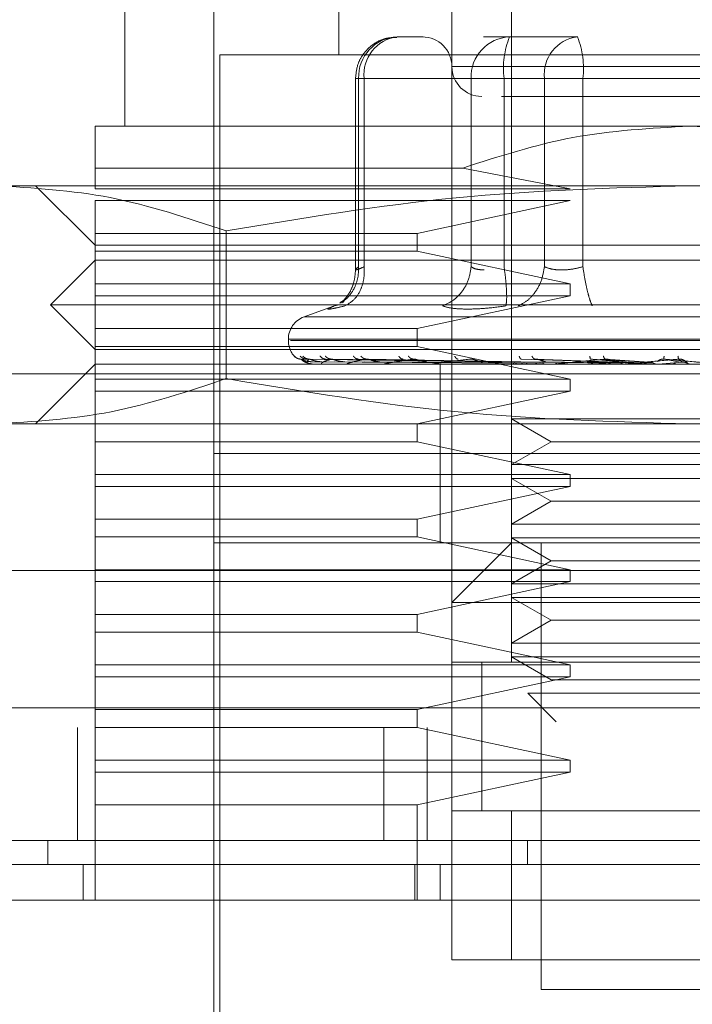
# Model space of a CAD drawing. Units: inches. Extents: x 0 to 16.5, y 0 to 11.7.
# Drawn here: x 3.7 to 3.7, y 9.4 to 9.5 of the extents above; entities that cross this region are included whole.
import ezdxf

# ---------------------------------------------------------------- set-up
doc = ezdxf.new("R2010")
doc.units = ezdxf.units.IN
doc.header["$MEASUREMENT"] = 0
doc.linetypes.add('HIDDEN', pattern=[0.07500000000000001, 0.05, -0.025])
doc.styles.add('SLDTEXTSTYLE0', font='TXT', dxfattribs={"width": 0.75})
doc.dimstyles.new('SLDDIMSTYLE1', dxfattribs={"dimtxt": 0.0833333333, "dimasz": 0.13, "dimexe": 0, "dimexo": 0.0625, "dimgap": 0.0208333333, "dimtad": 0, "dimtih": 1, "dimtoh": 1, "dimlfac": 20, "dimrnd": 1e-09, "dimzin": 4, "dimdsep": 46, "dimtxsty": 'SLDTEXTSTYLE0', "dimsah": 1, "dimcen": 0.09, "dimadec": 0, "dimazin": 1, "dimtfac": 1, "dimtmove": 0, "dimatfit": 0, "dimfxl": 1, "dimfrac": 2, "dimtolj": 1, "dimtzin": 12, "dimarcsym": 0})

# ---------------------------------------------------------------- blocks, each defined once
blk = doc.blocks.new('_D_6')
at = {"color": 7, "linetype": 'Continuous', "lineweight": 0}
for p, q in [((3.8307208324, 9.4129240037), (3.8307208324, 9.1725717508)), ((4.0057208324, 9.4129240037), (4.0057208324, 9.1725717508)), ((3.8307208324, 9.2119418295), (3.5807208324, 9.2119418295)), ((4.0057208324, 9.2119418295), (4.2179449017, 9.2119418295))]:
    blk.add_line(p, q, dxfattribs=at)
for points in [[(3.8307208324, 9.2119418295), (3.7007208324, 9.2319418295), (3.7007208324, 9.1919418295)], [(4.0057208324, 9.2119418295), (4.1357208324, 9.1919418295), (4.1357208324, 9.2319418295)]]:
    blk.add_solid(points, dxfattribs=at)
at = {"color": 7, "linetype": 'Continuous', "lineweight": 0, "insert": (4.2179449017, 9.2531604343, 0.0001968504), "char_height": 0.0833333333, "attachment_point": 1, "style": 'SLDTEXTSTYLE0'}
blk.add_mtext('3.50', dxfattribs=at)

msp = doc.modelspace()

# ---------------------------------------------------------------- linework, layer by layer
at = {"color": 7, "linetype": 'HIDDEN', "lineweight": 0}
for p, q in [((3.7278120934, 9.4739611758), (3.7278120934, 9.464512373)), ((3.7335207488, 9.4739611758), (3.7335207488, 9.4444335862)), ((3.7207254766, 9.4700241599), (3.7207254766, 9.4621501282)), ((3.7315522555, 9.4444335862), (3.7315522555, 9.4700241599)), ((3.7236782385, 9.4680556814), (3.7236782385, 9.4306540601)), ((3.7306050345, 9.4651029048), (3.7297383618, 9.4651029048)), ((3.7334609975, 9.4651029048), (3.7325943395, 9.4651029048)), ((3.7357164554, 9.4651029048), (3.7334609975, 9.4651029048)), ((3.7549774529, 9.464512373), (3.7238750922, 9.464512373)), ((3.7238750922, 9.464512373), (3.7238750922, 9.4312446506)), ((3.7472308877, 9.4641186655), (3.7315533555, 9.4641186655)), ((3.7286468078, 9.463724958), (3.7283604151, 9.463724958)), ((3.7283604151, 9.463724958), (3.7283604151, 9.4573889139)), ((3.7321869042, 9.463724958), (3.7284642685, 9.463724958)), ((3.7284642685, 9.463724958), (3.7284642685, 9.4575021979)), ((3.7286468078, 9.463724958), (3.7286468078, 9.4575021979)), ((3.7286468078, 9.463724958), (3.7346120682, 9.463724958)), ((3.7326200205, 9.463724958), (3.7321869042, 9.463724958)), ((3.7321869042, 9.463724958), (3.7321869042, 9.4575021979)), ((3.7332784583, 9.463724958), (3.7326200205, 9.463724958)), ((3.7332784583, 9.463724958), (3.7332784583, 9.4575021979)), ((3.742966369, 9.463724958), (3.7332784583, 9.463724958)), ((3.7346120682, 9.463724958), (3.7358861615, 9.463724958)), ((3.7346120682, 9.4575021979), (3.7346120682, 9.463724958)), ((3.7358861615, 9.463724958), (3.7455740722, 9.463724958)), ((3.7358861615, 9.4575021979), (3.7358861615, 9.463724958)), ((3.7394262726, 9.4621501282), (3.7197412226, 9.4621501282)), ((3.7591113078, 9.4621501282), (3.7394262726, 9.4621501282)), ((3.7197412226, 9.4607649069), (3.731912538, 9.4607649069)), ((3.7197412226, 9.4600832081), (3.7197412226, 9.4607649069)), ((3.7354696183, 9.4600832081), (3.731912538, 9.4607649069)), ((3.7394262726, 9.4601816496), (3.7164118104, 9.4601816496)), ((3.7177727294, 9.4601816496), (3.7197412226, 9.4582131124)), ((3.76244072, 9.4601816496), (3.7394262726, 9.4601816496)), ((3.7197412226, 9.4600832081), (3.7354696183, 9.4600832081)), ((3.7197412226, 9.4586068198), (3.7197412226, 9.4596895007)), ((3.7354696183, 9.4596895007), (3.7197412226, 9.4596895007)), ((3.7304054528, 9.4586068198), (3.7354696183, 9.4596895007)), ((3.7197412226, 9.4586068198), (3.7304054528, 9.4586068198)), ((3.7197412226, 9.4586068198), (3.7197412226, 9.458016288)), ((3.7240832978, 9.4586853149), (3.7240832978, 9.4538039527)), ((3.7304054528, 9.458016288), (3.7304054528, 9.4586068198)), ((3.7197412226, 9.4582131124), (3.7394262726, 9.4582131124)), ((3.7394262726, 9.4582131124), (3.7591113078, 9.4582131124)), ((3.7197412226, 9.4569336072), (3.7197412226, 9.458016288)), ((3.7304054528, 9.458016288), (3.7197412226, 9.458016288)), ((3.7354696183, 9.4569336072), (3.7304054528, 9.458016288)), ((3.7197412226, 9.4577210221), (3.718264849, 9.4562446338)), ((3.7591113078, 9.4577210221), (3.7197412226, 9.4577210221)), ((3.7197412226, 9.4569336072), (3.7354696183, 9.4569336072)), ((3.7197412226, 9.4569336072), (3.7197412226, 9.4565398997)), ((3.7354696183, 9.4565398997), (3.7354696183, 9.4569336072)), ((2.1863608284, 9.4566790554), (3.8307208326, 9.4566790554)), ((3.7197412226, 9.4554572189), (3.7197412226, 9.4565398997)), ((3.7354696183, 9.4565398997), (3.7197412226, 9.4565398997)), ((3.7304054528, 9.4554572189), (3.7354696183, 9.4565398997)), ((3.7394262726, 9.4562446338), (3.718264849, 9.4562446338)), ((3.718264849, 9.4562446338), (3.7197412226, 9.4547682455)), ((3.7277184478, 9.4562290286), (3.7266569601, 9.4558426544)), ((3.727815408, 9.4562384739), (3.7276613658, 9.4562073809)), ((3.7280108538, 9.4564085466), (3.7279335467, 9.4563046491)), ((3.7605876814, 9.4562446338), (3.7394262726, 9.4562446338)), ((2.1808783744, 9.456029095), (3.8307208326, 9.456029095)), ((3.7521781026, 9.4558426544), (3.7266744279, 9.4558426544)), ((3.7197412226, 9.4554572189), (3.7304054528, 9.4554572189)), ((3.7197412226, 9.4554572189), (3.7197412226, 9.454866687)), ((3.7304054528, 9.454866687), (3.7304054528, 9.4554572189)), ((3.7261388661, 9.455102759), (3.7261388661, 9.4550635114)), ((3.7526474892, 9.455102759), (3.72614067, 9.455102759)), ((3.7262050413, 9.4550635114), (3.7527118604, 9.4550635114)), ((3.7304054528, 9.454866687), (3.7197412226, 9.454866687)), ((3.7197412226, 9.4537840062), (3.7197412226, 9.454866687)), ((3.7394262726, 9.4547682455), (3.7197412226, 9.4547682455)), ((3.7354696183, 9.4537840062), (3.7304054528, 9.454866687)), ((3.7591113078, 9.4547682455), (3.7394262726, 9.4547682455)), ((3.7197412226, 9.4542761552), (3.7177727294, 9.4523076179)), ((3.7591113078, 9.4542761552), (3.7197412226, 9.4542761552)), ((3.7335212621, 9.4543472584), (3.7265529013, 9.4544471079)), ((3.7336221089, 9.4543472584), (3.7267380071, 9.4544471079)), ((3.7336338421, 9.4543472584), (3.72683309, 9.4544471079)), ((3.7269341129, 9.4543594609), (3.7335239754, 9.4543122935)), ((3.7269476941, 9.4542772699), (3.7277445835, 9.4542772699)), ((3.727071142, 9.4543594609), (3.7335931866, 9.4543122935)), ((3.7272485772, 9.4543594609), (3.7336680884, 9.4543122935)), ((3.7273116725, 9.4542772699), (3.7277445835, 9.4542772699)), ((3.733932716, 9.4543472584), (3.7273816757, 9.4544471079)), ((3.7339557864, 9.4543472584), (3.7275684242, 9.4544471079)), ((3.7276547219, 9.4543594609), (3.733873214, 9.4543122935)), ((3.7280031832, 9.4543594609), (3.7340203337, 9.4543122935)), ((3.7281134899, 9.4542772699), (3.7340845289, 9.4542772699)), ((3.7344418928, 9.4543472584), (3.7284606899, 9.4544471079)), ((3.7286637622, 9.4543594609), (3.7343539525, 9.4543122935)), ((3.7344754351, 9.4543472584), (3.7287323281, 9.4544471079)), ((3.7291706364, 9.4543594609), (3.7345679367, 9.4543122935)), ((3.7293241799, 9.4542772699), (3.7323906952, 9.4542772699)), ((3.7308579289, 9.4542761552), (3.7308811899, 9.4542761552)), ((3.7354030617, 9.4542772699), (3.7308999924, 9.4542772699)), ((3.7311585481, 9.4542761552), (3.7311585481, 9.4513233786)), ((3.7362939194, 9.4542772699), (3.7327839626, 9.4542772699)), ((3.7333521867, 9.4542772699), (3.7337045053, 9.4542772699)), ((3.7333521867, 9.4542772699), (3.7335312793, 9.4542772699)), ((3.7338104268, 9.4543594609), (3.7367943403, 9.4543122935)), ((3.7369450239, 9.4543472584), (3.7338499676, 9.4544471079)), ((3.7370014606, 9.4543472584), (3.7343069904, 9.4544471079)), ((3.7346632543, 9.4543594609), (3.7371543881, 9.4543122935)), ((3.7372979732, 9.4542772699), (3.7349080088, 9.4542772699)), ((3.7360255665, 9.4543594609), (3.7378424229, 9.4543122935)), ((3.7380039597, 9.4543472584), (3.7361471224, 9.4544471079)), ((3.7362939194, 9.4542772699), (3.7370014606, 9.4543472584)), ((3.7380642536, 9.4543472584), (3.7366353848, 9.4544471079)), ((3.7369366933, 9.4543594609), (3.7382270811, 9.4543122935)), ((3.7383789527, 9.4542772699), (3.7371953517, 9.4542772699)), ((3.7372979732, 9.4542772699), (3.7380642536, 9.4543472584)), ((3.7383789527, 9.4542772699), (3.7391762821, 9.4543472584)), ((3.7391143015, 9.4543472584), (3.7385627972, 9.4544471079)), ((3.7391762821, 9.4543472584), (3.7390646554, 9.4544471079)), ((3.7393001114, 9.4543594609), (3.7393431135, 9.4543122935)), ((3.6893081529, 9.4539631135), (3.789308159, 9.4539631135)), ((3.7197412226, 9.4537840062), (3.7354696183, 9.4537840062)), ((3.7197412226, 9.4537840062), (3.7197412226, 9.4533902988)), ((3.7354696183, 9.4533902988), (3.7354696183, 9.4537840062)), ((3.7197412226, 9.4523076179), (3.7197412226, 9.4533902988)), ((3.7354696183, 9.4533902988), (3.7197412226, 9.4533902988)), ((3.7304054528, 9.4523076179), (3.7354696183, 9.4533902988)), ((2.1808783744, 9.4522940661), (3.8307208326, 9.4522940661)), ((3.7394262726, 9.4523076179), (3.7164118104, 9.4523076179)), ((3.7197412226, 9.4523076179), (3.7197412226, 9.4517170861)), ((3.7304054528, 9.4517170861), (3.7304054528, 9.4523076179)), ((3.7335207488, 9.4524739947), (3.7358220395, 9.4524739947)), ((3.7335207488, 9.4524739947), (3.734831831, 9.4517170861)), ((3.7358220395, 9.4524739947), (3.7453317817, 9.4524739947)), ((3.76244072, 9.4523076179), (3.7394262726, 9.4523076179)), ((3.7304054528, 9.4517170861), (3.7197412226, 9.4517170861)), ((3.7197412226, 9.4506344053), (3.7197412226, 9.4517170861)), ((3.7354696183, 9.4506344053), (3.7304054528, 9.4517170861)), ((3.734831831, 9.4517170861), (3.7335207488, 9.4509601188)), ((3.734831831, 9.4517170861), (3.7440206995, 9.4517170861)), ((3.7515723469, 9.4513233786), (3.7236782385, 9.4513233786)), ((3.7394262726, 9.4513233786), (3.7236782385, 9.4513233786)), ((3.7311585481, 9.4513233786), (3.7311585481, 9.4483706021)), ((3.755174292, 9.4513233786), (3.7394262726, 9.4513233786)), ((3.7358220395, 9.4509601188), (3.7335207488, 9.4509601188)), ((3.7358220395, 9.4509601188), (3.7453317817, 9.4509601188)), ((3.7197412226, 9.4506344053), (3.7354696183, 9.4506344053)), ((3.7197412226, 9.4506344053), (3.7197412226, 9.4502406978)), ((3.7335207488, 9.4505055161), (3.7358220395, 9.4505055161)), ((3.7335207488, 9.4505055161), (3.734831831, 9.4497485488)), ((3.7354696183, 9.4502406978), (3.7354696183, 9.4506344053)), ((3.7358220395, 9.4505055161), (3.7453317817, 9.4505055161)), ((3.7197412226, 9.449158017), (3.7197412226, 9.4502406978)), ((3.7354696183, 9.4502406978), (3.7197412226, 9.4502406978)), ((3.7304054528, 9.449158017), (3.7354696183, 9.4502406978)), ((3.734831831, 9.4497485488), (3.7335207488, 9.4489916402)), ((3.734831831, 9.4497485488), (3.7440206995, 9.4497485488)), ((3.7197412226, 9.449158017), (3.7304054528, 9.449158017)), ((3.7197412226, 9.449158017), (3.7197412226, 9.4485674851)), ((3.7304054528, 9.4485674851), (3.7304054528, 9.449158017)), ((3.7335207488, 9.4489916402), (3.7358220395, 9.4489916402)), ((3.7358220395, 9.4489916402), (3.7453317817, 9.4489916402)), ((3.7197412226, 9.4474848043), (3.7197412226, 9.4485674851)), ((3.7304054528, 9.4485674851), (3.7197412226, 9.4485674851)), ((3.7354696183, 9.4474848043), (3.7304054528, 9.4485674851)), ((3.7335207488, 9.4485370375), (3.7358220395, 9.4485370375)), ((3.7335207488, 9.4485370375), (3.734831831, 9.4477800702)), ((3.7358220395, 9.4485370375), (3.7453317817, 9.4485370375)), ((3.7394262726, 9.4483706021), (3.7236782385, 9.4483706021)), ((3.7335207488, 9.4483706021), (3.7315522555, 9.4464021235)), ((3.7345050027, 9.4483706021), (3.7345050027, 9.4336068366)), ((3.755174292, 9.4483706021), (3.7394262726, 9.4483706021)), ((3.734831831, 9.4477800702), (3.7335207488, 9.447023103)), ((3.734831831, 9.4477800702), (3.7440206995, 9.4477800702)), ((3.6893081529, 9.4474630979), (3.789308159, 9.4474630979)), ((3.7197412226, 9.4474848043), (3.7354696183, 9.4474848043)), ((3.7197412226, 9.4474848043), (3.7197412226, 9.4470910969)), ((3.7354696183, 9.4470910969), (3.7354696183, 9.4474848043)), ((3.7197412226, 9.446008416), (3.7197412226, 9.4470910969)), ((3.7354696183, 9.4470910969), (3.7197412226, 9.4470910969)), ((3.7304054528, 9.446008416), (3.7354696183, 9.4470910969)), ((3.7358220395, 9.447023103), (3.7335207488, 9.447023103)), ((3.7358220395, 9.447023103), (3.7453317817, 9.447023103)), ((3.7335207488, 9.4465685002), (3.7358220395, 9.4465685002)), ((3.7335207488, 9.4465685002), (3.734831831, 9.4458115917)), ((3.7358220395, 9.4465685002), (3.7453317817, 9.4465685002)), ((3.7473002749, 9.4464021235), (3.7315522555, 9.4464021235)), ((3.7197412226, 9.446008416), (3.7304054528, 9.446008416)), ((3.7197412226, 9.446008416), (3.7197412226, 9.4454178842)), ((3.7304054528, 9.4454178842), (3.7304054528, 9.446008416)), ((3.734831831, 9.4458115917), (3.7335207488, 9.4450546244)), ((3.734831831, 9.4458115917), (3.7440206995, 9.4458115917)), ((3.7304054528, 9.4454178842), (3.7197412226, 9.4454178842)), ((3.7197412226, 9.4443352034), (3.7197412226, 9.4454178842)), ((3.7354696183, 9.4443352034), (3.7304054528, 9.4454178842)), ((3.7335207488, 9.4450546244), (3.7358220395, 9.4450546244)), ((3.7358220395, 9.4450546244), (3.7453317817, 9.4450546244)), ((3.7358220395, 9.4446000216), (3.7335207488, 9.4446000216)), ((3.7335207488, 9.4446000216), (3.734831831, 9.4438430544)), ((3.7358220395, 9.4446000216), (3.7453317817, 9.4446000216)), ((3.7197412226, 9.4443352034), (3.7354696183, 9.4443352034)), ((3.7197412226, 9.4443352034), (3.7197412226, 9.4439414959)), ((3.7473002749, 9.4444335862), (3.7315522555, 9.4444335862)), ((3.7315522555, 9.4444335862), (3.7315522555, 9.4395123311)), ((3.7325365095, 9.4444411541), (3.7325365095, 9.4395047632)), ((3.7325365095, 9.4444335862), (3.7325365095, 9.4395123311)), ((3.7335207488, 9.4444335862), (3.7453317817, 9.4444335862)), ((3.7354696183, 9.4439414959), (3.7354696183, 9.4443352034)), ((3.7197412226, 9.4428588151), (3.7197412226, 9.4439414959)), ((3.7354696183, 9.4439414959), (3.7197412226, 9.4439414959)), ((3.7304054528, 9.4428588151), (3.7354696183, 9.4439414959)), ((3.734831831, 9.4438430544), (3.7440206995, 9.4438430544)), ((3.7340630425, 9.4433991875), (3.7361530037, 9.4433991875)), ((3.7340630425, 9.4433991875), (3.7350020063, 9.4424602384)), ((3.7361530037, 9.4433991875), (3.7447894879, 9.4433991875)), ((2.1682003022, 9.4429130811), (3.8598660482, 9.4429130811)), ((3.7197412226, 9.4428588151), (3.7304054528, 9.4428588151)), ((3.7197412226, 9.4428588151), (3.7197412226, 9.4422682833)), ((3.7304054528, 9.4422682833), (3.7304054528, 9.4428588151)), ((3.8599231559, 9.4422631206), (2.1681431615, 9.4422631206)), ((3.719158156, 9.4422631206), (3.719158156, 9.4385280918)), ((3.7304054528, 9.4422682833), (3.7197412226, 9.4422682833)), ((3.7197412226, 9.4411856024), (3.7197412226, 9.4422682833)), ((3.7292967829, 9.4422631206), (3.7292967829, 9.4385280918)), ((3.7354696183, 9.4411856024), (3.7304054528, 9.4422682833)), ((3.730733161, 9.4422631206), (3.730733161, 9.4385280918)), ((3.7197412226, 9.4411856024), (3.7354696183, 9.4411856024)), ((3.7197412226, 9.4411856024), (3.7197412226, 9.440791895)), ((3.7354696183, 9.440791895), (3.7354696183, 9.4411856024)), ((3.7197412226, 9.4397092141), (3.7197412226, 9.440791895)), ((3.7354696183, 9.440791895), (3.7197412226, 9.440791895)), ((3.7304054528, 9.4397092141), (3.7354696183, 9.440791895)), ((3.7304054528, 9.4397092141), (3.7197412226, 9.4397092141)), ((3.7197412226, 9.4397092141), (3.7197412226, 9.4365596132)), ((3.7304054528, 9.4365596132), (3.7304054528, 9.4397092141)), ((3.7315522555, 9.4395123311), (3.7473002749, 9.4395123311)), ((3.7315522555, 9.4345910759), (3.7315522555, 9.4395123311)), ((3.7335207488, 9.4395123311), (3.7315522555, 9.4395123311)), ((3.7453317817, 9.4395123311), (3.7335207488, 9.4395123311)), ((3.7335207488, 9.4395123311), (3.7335207488, 9.4345910759)), ((3.7181797687, 9.4377406769), (3.7181797687, 9.4385280918)), ((3.7340525706, 9.4385280918), (3.7340525266, 9.4377406769)), ((3.7193475298, 9.4365596132), (3.7193475298, 9.4377406769)), ((3.7303195364, 9.4365596132), (3.7303195364, 9.4377406769)), ((3.7311585481, 9.4377406769), (3.7311585481, 9.4365596132)), ((3.7473002749, 9.4345910759), (3.7315522555, 9.4345910759)), ((3.7315522555, 9.4345910759), (3.7335207488, 9.4345910759)), ((3.7335207488, 9.4345910759), (3.7453317817, 9.4345910759)), ((3.7345050027, 9.4336068366), (3.7394262726, 9.4336068366)), ((3.7394262726, 9.4336068366), (3.7443475277, 9.4336068366))]:
    msp.add_line(p, q, dxfattribs=at)
at = {"color": 7, "linetype": 'Continuous', "lineweight": 15}
for p, q in [((3.8598660482, 9.4429130811), (2.1682003022, 9.4429130811)), ((3.8599231559, 9.4385280918), (2.1681431615, 9.4385280918)), ((3.7624646411, 9.4365596132), (3.7163878894, 9.4365596132))]:
    msp.add_line(p, q, dxfattribs=at)
at = {"color": 7, "linetype": 'HIDDEN', "lineweight": 0}
for centre, radius, start, end in [((3.7297924462, 9.4637748898), 0.0013291158784698, 92.3321226554, 182.1529729365), ((3.7299003816, 9.4638532432), 0.0012601207994078, 97.3872427887, 185.8430553202), ((3.7305679986, 9.46411865), 0.0009842519685037, 0, 90), ((3.7335150818, 9.4637748898), 0.0013291158784698, 92.3321226554, 182.1529729365), ((3.7360164077, 9.4640633207), 0.0027587780737753, 157.8626770975, 187.0450357717), ((3.7358656604, 9.4638532287), 0.0012601376041885, 97.3879865416, 185.8423115674), ((3.7331488529, 9.4640634056), 0.0027581524406542, 352.9515810221, 22.1407061087), ((3.7325365025, 9.46411865), 0.0009842519685042, 180, 270), ((3.7269262663, 9.4551027385), 0.0007874015748036, 110, 180), ((3.7269262663, 9.4550635319), 0.000787401574803, 180, 224.8146386368), ((3.726946043, 9.4542779224), 1.7753837645e-06, 275.4874886194, 338.4336221083), ((3.7273056484, 9.4542929518), 1.67992007438e-05, 268.9866601809, 291.0141317392), ((3.7281031721, 9.4543242999), 4.81485137093e-05, 269.2756124572, 282.373964855), ((3.7293099233, 9.4543675388), 9.13878160272e-05, 269.4488022141, 278.9749047504), ((3.7308822769, 9.4544169608), 0.0001408098293978, 269.5577044763, 277.2276135228), ((3.7327634542, 9.4544646539), 0.0001885029737947, 269.6135753487, 276.2459309113), ((3.7348854196, 9.4545047364), 0.0002285854620431, 269.6514426047, 275.6713061086), ((3.7371715076, 9.4545307728), 0.0002546218790991, 269.6691489467, 275.3733403554)]:
    msp.add_arc(centre, radius, start, end, dxfattribs=at)
for points, knots in [([(3.729727083276885, 9.465083662351864), (3.729605610489526, 9.465080972952933), (3.729319719674438, 9.465074643350482), (3.7289170894017, 9.46486268516095), (3.728615265811105, 9.464554759882583), (3.728406710909335, 9.464169637369046), (3.728377830388624, 9.463892235142897), (3.728360415064752, 9.463724958047731)], [0, 0, 0, 0, 0.168670939557962, 0.3969734575165008, 0.6136509096769173, 0.7670265504161954, 0.9999999999999999, 0.9999999999999999, 0.9999999999999999, 0.9999999999999999]), ([(3.733188347292067, 9.46313442620294), (3.733287884185875, 9.46313442620294), (3.733727615953986, 9.46313442620294), (3.734569788928614, 9.46313442620294), (3.735221329140221, 9.46313442620294)], [0, 0, 0, 0, 0.2263582052213754, 0.9999999999999999, 0.9999999999999999, 0.9999999999999999, 0.9999999999999999]), ([(3.735221329140221, 9.46313442620294), (3.735964085370113, 9.46313442620294), (3.737110819650332, 9.46313442620294), (3.73890665821202, 9.46313442620294), (3.740317043049745, 9.46313442620294), (3.741696381357816, 9.46313442620294), (3.743333050566406, 9.46313442620294), (3.745024129800637, 9.463134426202938), (3.746002209239632, 9.46313442620294), (3.746325749193174, 9.46313442620294), (3.746292508683005, 9.46313442620294), (3.746283549348508, 9.46313442620294)], [0, 0, 0, 0, 0.1688922084601927, 0.2607510745904554, 0.3526779303670317, 0.4445362332020551, 0.5364628830773271, 0.7053555796211488, 0.8742483244130583, 0.9661060760089871, 1, 1, 1, 1]), ([(3.719741222634398, 9.460764906909162), (3.719741222634398, 9.46115385219911), (3.719741222634398, 9.461942710057976), (3.719741222634398, 9.462080350984579), (3.719741222634398, 9.4621501282403)], [0, 0, 0, 0, 0.4930486342734083, 1, 1, 1, 1]), ([(3.731912538030325, 9.460764906909162), (3.733117481691463, 9.461153852198702), (3.735561345243132, 9.46194271000787), (3.738126077912981, 9.462080350970512), (3.739426272564355, 9.4621501282403)], [0, 0, 0, 0, 0.4930486648140884, 1, 1, 1, 1]), ([(3.739426272564355, 9.4621501282403), (3.740688194645383, 9.462084386748485), (3.743252794199324, 9.461950780559071), (3.745697973811972, 9.461164363911784), (3.746939992431889, 9.460764906909162)], [0, 0, 0, 0, 0.4920542386778879, 1, 1, 1, 1]), ([(3.716411810429386, 9.460181649646998), (3.71769320429751, 9.460107805545471), (3.720267418602594, 9.459959458852683), (3.722807579602308, 9.459111284547529), (3.724083297807709, 9.458685314932785)], [0, 0, 0, 0, 0.4977805715683308, 1, 1, 1, 1]), ([(3.724083297807709, 9.458685314932785), (3.726613767996735, 9.459108153109463), (3.731693888044291, 9.459957034359887), (3.7368423318505, 9.460106589672444), (3.739426272564355, 9.460181649646998)], [0, 0, 0, 0, 0.4981122818627899, 1, 1, 1, 1]), ([(3.739426272564355, 9.460181649646998), (3.741989055517876, 9.46010780529354), (3.747137479966598, 9.4599594579377), (3.752217796375833, 9.459111284538968), (3.754769232654505, 9.458685314932785)], [0, 0, 0, 0, 0.4977800449527363, 1, 1, 1, 1]), ([(3.727843421037111, 9.456316088968952), (3.727911322818103, 9.456351643793576), (3.728110079748934, 9.456455717173025), (3.728315473598816, 9.456751745538197), (3.728456597663421, 9.457126095277141), (3.728461711599295, 9.457376831543058), (3.728464268531694, 9.457502197933588)], [0, 0, 0, 0, 0.1677436090661816, 0.4910063391231936, 0.7455067066893103, 1, 1, 1, 1]), ([(3.728012393751791, 9.456207380891424), (3.728123546900017, 9.456272981086576), (3.728345841670914, 9.456404174674741), (3.728551640844938, 9.456749661628956), (3.728655473907936, 9.457126560469302), (3.728649696430619, 9.457376987305272), (3.72864680775632, 9.457502197933588)], [0, 0, 0, 0, 0.2797756915672426, 0.5595223729801898, 0.7797660932593622, 1, 1, 1, 1]), ([(3.72864680775632, 9.457502197933588), (3.728580741774973, 9.45747229902614), (3.728449961716948, 9.457413113031002), (3.728358304110712, 9.45738956747004), (3.728352773508527, 9.457413113828169), (3.728426847945382, 9.457472299025445), (3.728464268531694, 9.457502197933588)], [0, 0, 0, 0, 0.2525854524461312, 0.5000022621854956, 0.7474134222515264, 1, 1, 1, 1]), ([(3.732186904194157, 9.457502197933588), (3.732162694859441, 9.457342883005149), (3.732114275938139, 9.45702425149078), (3.73187280539806, 9.45663541853396), (3.731573050683809, 9.456354427099653), (3.731351448642978, 9.456256395261128), (3.731240651125353, 9.456207380891424)], [0, 0, 0, 0, 0.2797504161972909, 0.5595037428824481, 0.7797588342216861, 1, 1, 1, 1]), ([(3.732186904194157, 9.457502197933588), (3.732240269760684, 9.457471288267136), (3.73234530503896, 9.457410451183817), (3.732529439682171, 9.457400891272222), (3.732620020524093, 9.45739618849155)], [0, 0, 0, 0, 0.5080727866182628, 1, 1, 1, 1]), ([(3.733339690877067, 9.456207380891424), (3.733349805402134, 9.456272980556388), (3.733370033269586, 9.456404172215805), (3.733359809202256, 9.456749663275659), (3.73332846401409, 9.457126561336967), (3.733295126617634, 9.457376987395797), (3.733278458251098, 9.457502197933588)], [0, 0, 0, 0, 0.2797771474585116, 0.5595215808241613, 0.7797651729705128, 0.9999999999999999, 0.9999999999999999, 0.9999999999999999, 0.9999999999999999]), ([(3.734612068178455, 9.457502197933588), (3.734584750188343, 9.457342883376148), (3.7345301140451, 9.457024253310577), (3.73430719409845, 9.45663541390386), (3.734038775663308, 9.456354430814446), (3.733844877521192, 9.456256396056906), (3.733747932827687, 9.456207380891424)], [0, 0, 0, 0, 0.2797504394962533, 0.5595025483713425, 0.7797612191044178, 0.9999999999999999, 0.9999999999999999, 0.9999999999999999, 0.9999999999999999]), ([(3.735886161460021, 9.457502197933588), (3.73576632363288, 9.457472298964072), (3.735529099113645, 9.457413112571613), (3.735173331414428, 9.457389567738923), (3.734850653188071, 9.457413112893772), (3.734692142651208, 9.457472298999011), (3.734612068178455, 9.457502197933588)], [0, 0, 0, 0, 0.2525801390090984, 0.499994062591218, 0.7474129316362407, 1, 1, 1, 1]), ([(3.735886161460021, 9.457502197933588), (3.735911321062062, 9.457342883445277), (3.735961640268606, 9.457024254453065), (3.736049155254656, 9.456635417143573), (3.736130352917799, 9.456354429083751), (3.736175451911584, 9.456256395674217), (3.736198000524296, 9.456207380891424)], [0, 0, 0, 0, 0.2797528636949808, 0.5595057547674671, 0.7797615134115071, 1, 1, 1, 1]), ([(3.728360459064244, 9.457403169744236), (3.728352207259294, 9.457284742332748), (3.728335548235185, 9.457045657051994), (3.728215974536441, 9.456724113407617), (3.728044160593598, 9.456452868096681), (3.727914300871615, 9.456348083990369), (3.727847820986283, 9.456294441219029)], [0, 0, 0, 0, 0.2394851818658711, 0.4834808193806949, 0.7355751623728338, 0.9999999999999999, 0.9999999999999999, 0.9999999999999999, 0.9999999999999999]), ([(3.727661365806896, 9.456207380891424), (3.727585806513722, 9.4561770681868), (3.727435371677419, 9.456116717082832), (3.727446843458664, 9.456093602369005), (3.727621905003383, 9.456116892603655), (3.727881824155443, 9.456177123888486), (3.728012393751791, 9.456207380891424)], [0, 0, 0, 0, 0.2514498433643721, 0.5006242705070847, 0.7491401194993428, 0.9999999999999999, 0.9999999999999999, 0.9999999999999999, 0.9999999999999999]), ([(3.732066668249799, 9.4561013127834), (3.731891722380585, 9.456105812597114), (3.731540222838723, 9.456114853579141), (3.731340812406003, 9.456176444545703), (3.731240651125353, 9.456207380891424)], [0, 0, 0, 0, 0.4977129366613456, 1, 1, 1, 1]), ([(3.733339690877067, 9.456207380891424), (3.733109739880097, 9.45617644454683), (3.732651938268516, 9.456114854431554), (3.732261160630024, 9.456105812838583), (3.732066668249799, 9.4561013127834)], [0, 0, 0, 0, 0.5022939875090388, 1, 1, 1, 1]), ([(3.726333197150013, 9.454547896061934), (3.726368656318072, 9.454516475767353), (3.726432070650912, 9.454460284459785), (3.72651593226604, 9.454451139359735), (3.726552901278639, 9.454447107892914)], [0, 0, 0, 0, 0.5591664608074994, 1, 1, 1, 1]), ([(3.726526340252141, 9.454547896061934), (3.726560250238709, 9.454516475729928), (3.726620896922051, 9.454460281696294), (3.726702174921502, 9.454451138682131), (3.72673800714028, 9.454447107892914)], [0, 0, 0, 0, 0.5591400007271203, 1, 1, 1, 1]), ([(3.726552901278639, 9.454447107892914), (3.726551807593178, 9.45444775448026), (3.726549604077382, 9.454449057199806), (3.726563113496453, 9.454441839553862), (3.726590063962458, 9.454428441140355), (3.726652302853418, 9.454402628666514), (3.726770991250998, 9.454368426423075), (3.726876370801827, 9.454362634534784), (3.72693411287485, 9.45435946090542)], [0, 0, 0, 0, 0.0874912630295517, 0.176274063095398, 0.272661667792262, 0.383561072763374, 0.6622261029700381, 1, 1, 1, 1]), ([(3.726552901278639, 9.454447107892914), (3.726582398769704, 9.454418002773672), (3.726626645291977, 9.454374344812933), (3.726761190005781, 9.454323456580141), (3.726864019300753, 9.454297421155164), (3.726933215756418, 9.454284370944873), (3.726989220030524, 9.454278930627991), (3.727016362526172, 9.454277460500379), (3.727028841197372, 9.454277331046269), (3.7270347397124, 9.454277269854897)], [0, 0, 0, 0, 0.4993969277482199, 0.7491002281455749, 0.8740774943059297, 0.9562571117344535, 0.9815320659556829, 0.9912704337873748, 1, 1, 1, 1]), ([(3.726613253914774, 9.454547896061934), (3.726648985324792, 9.45451647576148), (3.726712887002809, 9.454460284026487), (3.726796312804385, 9.454451139253496), (3.726833090041875, 9.454447107892914)], [0, 0, 0, 0, 0.5591623119639343, 1, 1, 1, 1]), ([(3.726833090041875, 9.454447107892914), (3.726799273205919, 9.454418002571735), (3.726748547346673, 9.45437434406899), (3.726772922895065, 9.454323456834427), (3.726819814767848, 9.454297421398529), (3.726861060812566, 9.45428437085585), (3.726905389944001, 9.454278930238456), (3.726929664816681, 9.454277460744285), (3.726941908728081, 9.45427733110857), (3.726947694051292, 9.454277269854897)], [0, 0, 0, 0, 0.4993949537635799, 0.7491013696987215, 0.8740781468025487, 0.956255392667255, 0.9815316491883505, 0.9912735909992528, 1, 1, 1, 1]), ([(3.726833090041875, 9.454447107892914), (3.726834847951111, 9.454447754232035), (3.72683839018966, 9.454449056624277), (3.7268602117458, 9.454441840947757), (3.726894529427537, 9.454428440367012), (3.726965106661005, 9.454402630284017), (3.727088296309741, 9.454368425726493), (3.727191840545476, 9.454362634298075), (3.727248577242131, 9.45435946090542)], [0, 0, 0, 0, 0.0874859739422516, 0.1762867974585531, 0.2726719441739722, 0.3835757226225198, 0.6622325039309471, 1, 1, 1, 1]), ([(3.727185731301466, 9.454547896061934), (3.727216864034422, 9.45451647578293), (3.727272539978242, 9.454460285608713), (3.727348285410756, 9.454451139641426), (3.727381675704566, 9.454447107892914)], [0, 0, 0, 0, 0.5591774619140829, 1, 1, 1, 1]), ([(3.727568424213898, 9.454447107892914), (3.727472505937684, 9.454418002757228), (3.727328627434797, 9.454374344723385), (3.727241987101876, 9.454323456587597), (3.727231220463349, 9.454297421553806), (3.727243068244247, 9.454284370565157), (3.727274118444604, 9.454278930359878), (3.72729463647773, 9.454277460683805), (3.727306205547497, 9.454277331093037), (3.727311672513249, 9.454277269854897)], [0, 0, 0, 0, 0.4993966981437266, 0.749100714805498, 0.8740771576655901, 0.9562540949078484, 0.9815312357370245, 0.9912725825218502, 1, 1, 1, 1]), ([(3.727356419996323, 9.454547896061934), (3.727391128089337, 9.45451647575358), (3.727453200297834, 9.454460283443321), (3.727533170075476, 9.45445113911051), (3.727568424213898, 9.454447107892914)], [0, 0, 0, 0, 0.5591567281907682, 1, 1, 1, 1]), ([(3.727568424213898, 9.454447107892914), (3.727572978175699, 9.454447754394787), (3.727582154184079, 9.454449057064163), (3.727611500574513, 9.454441838821944), (3.727651913320788, 9.454428443870444), (3.72772830241807, 9.45440262543929), (3.727851528346299, 9.454368428128467), (3.727949500745859, 9.454362635103141), (3.728003183191526, 9.45435946090542)], [0, 0, 0, 0, 0.0874841897423264, 0.1762763266854384, 0.2726802357587329, 0.3835675061233576, 0.6622354458153817, 1, 1, 1, 1]), ([(3.728732328101715, 9.454447107892914), (3.728577780182794, 9.454418002831972), (3.728345956660549, 9.454374344930978), (3.728151444791862, 9.454323456203829), (3.728083381891503, 9.454297421538591), (3.728065374762462, 9.454284371121695), (3.728082062960423, 9.454278930460067), (3.728098066321758, 9.454277460509756), (3.728108539430248, 9.454277331049086), (3.728113489917253, 9.454277269854897)], [0, 0, 0, 0, 0.499396511388483, 0.7491000789662934, 0.8740791230150323, 0.9562563701176946, 0.9815303188693801, 0.9912696486916812, 1, 1, 1, 1]), ([(3.72828752257348, 9.454547896061934), (3.728314756818491, 9.454516475775938), (3.728363461366417, 9.454460285093047), (3.7284309424088, 9.454451139515), (3.728460689906369, 9.454447107892914)], [0, 0, 0, 0, 0.559172524343336, 1, 1, 1, 1]), ([(3.728535811705222, 9.454547896061934), (3.728568243973126, 9.454516475755197), (3.728626245960793, 9.454460283562616), (3.728699871057355, 9.45445113913976), (3.728732328101715, 9.454447107892914)], [0, 0, 0, 0, 0.5591578704190378, 1, 1, 1, 1]), ([(3.728732328101715, 9.454447107892914), (3.728739517356071, 9.454447754531067), (3.728754001510278, 9.454449057309667), (3.728789799369316, 9.454441839444138), (3.728834846817878, 9.454428441151526), (3.728914283990457, 9.454402627475606), (3.729033093773816, 9.454368428266303), (3.729121950091749, 9.454362635103443), (3.729170636371673, 9.45435946090542)], [0, 0, 0, 0, 0.0874941271609377, 0.1762739732287295, 0.2726603130252391, 0.383558655364396, 0.6622385829206601, 1, 1, 1, 1]), ([(3.730282738191245, 9.454447107892914), (3.730075152036652, 9.454418002598665), (3.729763769642344, 9.454374344213894), (3.729468373598975, 9.454323456945504), (3.729345526797869, 9.454297421251663), (3.729298317938963, 9.454284371017179), (3.729299986302819, 9.454278930202758), (3.729310930544018, 9.454277460756405), (3.729319928443892, 9.45427733111172), (3.729324179931258, 9.454277269854897)], [0, 0, 0, 0, 0.4993965837749572, 0.749102483596237, 0.8740787454502275, 0.9562562115617165, 0.9815318683601278, 0.9912738495151306, 1, 1, 1, 1]), ([(3.729791909194677, 9.454547896061934), (3.729814253904909, 9.454516475743864), (3.729854215839766, 9.45446028272588), (3.729910992290301, 9.454451138934594), (3.729936022196537, 9.454447107892914)], [0, 0, 0, 0, 0.5591498587730189, 1, 1, 1, 1]), ([(3.730108822866996, 9.454547896061934), (3.73013780660385, 9.454516475764684), (3.730189640604292, 9.454460284262888), (3.730254254220372, 9.454451139311459), (3.730282738191245, 9.454447107892914)], [0, 0, 0, 0, 0.5591645755091784, 1, 1, 1, 1]), ([(3.730282738191245, 9.454447107892914), (3.730292299075175, 9.454447754362263), (3.730311562547133, 9.454449056882435), (3.730352530960115, 9.454441841206192), (3.730400584244689, 9.454428440320253), (3.730480192814602, 9.454402626671268), (3.730590291563529, 9.454368427641063), (3.730666822207606, 9.454362634928565), (3.730708755936518, 9.45435946090542)], [0, 0, 0, 0, 0.0874950889993653, 0.1762869631924787, 0.272658981942921, 0.3835490543985272, 0.6622256724424969, 1, 1, 1, 1]), ([(3.732163613796543, 9.454447107892914), (3.731910484257072, 9.454418002629078), (3.731530785602781, 9.454374344233717), (3.731145232724265, 9.454323456659859), (3.730971983723194, 9.454297421664542), (3.730897320398668, 9.4542843707018), (3.730883917570145, 9.45427893026118), (3.730889399495007, 9.454277460748004), (3.730896593302866, 9.45427733110943), (3.730899992394005, 9.454277269854897)], [0, 0, 0, 0, 0.4993957595004094, 0.7491022116109677, 0.8740793507407496, 0.9562553520359576, 0.9815318965527701, 0.9912737776709599, 1, 1, 1, 1]), ([(3.731644493126802, 9.454547896061934), (3.731661147930858, 9.454516475777293), (3.731690932612408, 9.454460285192935), (3.731734943864187, 9.45445113953949), (3.731754345191115, 9.454447107892914)], [0, 0, 0, 0, 0.5591734807817008, 1, 1, 1, 1]), ([(3.732163613796543, 9.454447107892914), (3.732175200903024, 9.45444775459591), (3.732198544626514, 9.454449057462671), (3.732243204685141, 9.454441839165797), (3.732292534741862, 9.45442844314773), (3.732369445526411, 9.454402623573484), (3.732466855382647, 9.454368429794561), (3.732528293086578, 9.454362635628621), (3.732561955861528, 9.45435946090542)], [0, 0, 0, 0, 0.0875026252659643, 0.1762853471831565, 0.2726759590185227, 0.3835567206949121, 0.6622401220603283, 1, 1, 1, 1]), ([(3.733523975414863, 9.454312293450302), (3.733524575818525, 9.4543021587813), (3.733525777182763, 9.45428188004272), (3.73352816403833, 9.454278103175916), (3.733529358019349, 9.454276213867097)], [0, 0, 0, 0, 0.4997682161128454, 1, 1, 1, 1]), ([(3.733593186615328, 9.454312293450302), (3.733589722249287, 9.454302158801715), (3.733582790856102, 9.454281881719766), (3.733576189918879, 9.454278103634813), (3.733572888183152, 9.454276213867097)], [0, 0, 0, 0, 0.4998080400170757, 1, 1, 1, 1]), ([(3.733668088416723, 9.454312293450302), (3.733672733044375, 9.45430215877139), (3.733682026967839, 9.454281879227532), (3.733693314695016, 9.454278102952825), (3.733698961393409, 9.454276213867097)], [0, 0, 0, 0, 0.4997488594438775, 1, 1, 1, 1]), ([(3.733778336476462, 9.454547896061934), (3.733788692303403, 9.454516475742015), (3.733807213011222, 9.454460282589304), (3.733836886186609, 9.454451138901105), (3.733849967648972, 9.454447107892914)], [0, 0, 0, 0, 0.5591485510899873, 1, 1, 1, 1]), ([(3.733873214047095, 9.454312293450302), (3.733865812864491, 9.454302158771604), (3.733851003073007, 9.454281879245164), (3.733835658635535, 9.454278102957652), (3.733827982569613, 9.454276213867097)], [0, 0, 0, 0, 0.4997492781342935, 0.9999999999999999, 0.9999999999999999, 0.9999999999999999, 0.9999999999999999]), ([(3.73402033368089, 9.454312293450302), (3.734028853404793, 9.454302158790803), (3.734045900122508, 9.45428188082387), (3.734065665926325, 9.454278103389674), (3.734075553042991, 9.454276213867097)], [0, 0, 0, 0, 0.4997867652486404, 1, 1, 1, 1]), ([(3.734196082317293, 9.454547896061934), (3.734215185197681, 9.454516475761226), (3.734249348599166, 9.454460284007624), (3.734289354328815, 9.454451139248873), (3.734306990369407, 9.454447107892914)], [0, 0, 0, 0, 0.5591621313606526, 1, 1, 1, 1]), ([(3.734353952493563, 9.454312293450302), (3.734342876408371, 9.454302158775892), (3.734320713496083, 9.45428187959818), (3.734297175825082, 9.454278103054262), (3.734285401285472, 9.454276213867097)], [0, 0, 0, 0, 0.4997576603933593, 1, 1, 1, 1]), ([(3.734306990369407, 9.454447107892914), (3.734320180108431, 9.454447753996972), (3.734346760536801, 9.454449056048709), (3.734393496596067, 9.454441842912196), (3.734442318965474, 9.454428438723433), (3.734513753789171, 9.454402629917828), (3.734594949917297, 9.454368426631037), (3.73463907606606, 9.454362634569177), (3.734663254253816, 9.45435946090542)], [0, 0, 0, 0, 0.0874803381051634, 0.1762934699874835, 0.2726624160006184, 0.3835652575787618, 0.662234857122695, 1, 1, 1, 1]), ([(3.734567936688266, 9.454312293450302), (3.734580032644281, 9.454302158819605), (3.734604232161343, 9.454281883186313), (3.734631765919595, 9.454278104036053), (3.734645537125152, 9.454276213867097)], [0, 0, 0, 0, 0.4998428681134733, 1, 1, 1, 1]), ([(3.736635384804929, 9.454447107892914), (3.736319934772256, 9.45441800263251), (3.735846755238241, 9.45437434432809), (3.7353253841764, 9.454323456873283), (3.735071797835319, 9.454297421267789), (3.734951112709549, 9.454284371075376), (3.734909613773578, 9.45427893039216), (3.734903746425125, 9.454277460618645), (3.734906640850597, 9.454277331076621), (3.734908008759724, 9.454277269854897)], [0, 0, 0, 0, 0.4993972908444593, 0.7491030366000568, 0.8740796231330225, 0.9562572105764299, 0.9815318236367393, 0.9912719165598101, 1, 1, 1, 1]), ([(3.73501800748901, 9.454312293450302), (3.735003657633268, 9.45430215878269), (3.734974944767426, 9.454281880157126), (3.73494407287353, 9.454278103207225), (3.734928629854841, 9.454276213867097)], [0, 0, 0, 0, 0.4997709327150082, 1, 1, 1, 1]), ([(3.73611630813468, 9.454547896061934), (3.736119991809444, 9.454516475771756), (3.736126579569138, 9.454460284784634), (3.736140837233211, 9.454451139439382), (3.736147122445378, 9.454447107892914)], [0, 0, 0, 0, 0.5591695712593439, 1, 1, 1, 1]), ([(3.736147122445378, 9.454447107892914), (3.736476482652324, 9.454418002517084), (3.736970530386524, 9.454374343797301), (3.737555323507573, 9.454323456751597), (3.737857410891953, 9.454297421851479), (3.738010712836404, 9.454284370243386), (3.738078625193273, 9.454278930346426), (3.738097303437271, 9.454277460744537), (3.738100287312072, 9.454277331108297), (3.738101697199296, 9.454277269854897)], [0, 0, 0, 0, 0.4993932492746344, 0.7491011302386195, 0.8740776733083886, 0.9562533289846997, 0.9815317609941964, 0.991273717572073, 1, 1, 1, 1]), ([(3.736277023611415, 9.454276213867097), (3.736257102274984, 9.454278110302988), (3.736217262594081, 9.454281902889948), (3.736181638363389, 9.454302124659076), (3.736163827585731, 9.454312234784314)], [0, 0, 0, 0, 0.5000375499855186, 1, 1, 1, 1]), ([(3.736562609645634, 9.454547896061934), (3.736575642053758, 9.45451647577623), (3.736598948641169, 9.454460285114594), (3.736624237004691, 9.454451139520282), (3.736635384804929, 9.454447107892914)], [0, 0, 0, 0, 0.5591727306551099, 1, 1, 1, 1]), ([(3.736635384804929, 9.454447107892914), (3.736649709147237, 9.454447754776945), (3.736678565537971, 9.454449057924968), (3.736725688624512, 9.454441837248403), (3.736772241196322, 9.454428444935361), (3.736835607756416, 9.45440262459105), (3.736897651039651, 9.454368428337675), (3.736922873199768, 9.454362635182513), (3.736936693324187, 9.45435946090542)], [0, 0, 0, 0, 0.0875056579615386, 0.1762801672389797, 0.2726901583349255, 0.3835735197127057, 0.662237864909716, 1, 1, 1, 1]), ([(3.736794340301995, 9.454312293450302), (3.736775098329394, 9.454302158793675), (3.7367365983967, 9.454281881059888), (3.736694628628177, 9.454278103454257), (3.736673635029726, 9.454276213867097)], [0, 0, 0, 0, 0.4997923698545274, 1, 1, 1, 1]), ([(3.737279566696618, 9.454276213867097), (3.737257598859058, 9.454278110656565), (3.737213663777234, 9.454281904184274), (3.737174156287367, 9.45430212467532), (3.737154402809189, 9.454312234784314)], [0, 0, 0, 0, 0.5000067519875526, 1, 1, 1, 1]), ([(3.739064655408455, 9.454447107892914), (3.738734677076438, 9.454418002966348), (3.738239703132567, 9.45437434500796), (3.737677638993205, 9.454323454959122), (3.737396938448566, 9.454297423436552), (3.7372594491405, 9.454284369097314), (3.737205859029332, 9.454278930772807), (3.737194542426145, 9.454277460578867), (3.737195091952559, 9.454277331065462), (3.737195351669477, 9.454277269854897)], [0, 0, 0, 0, 0.4993916485413952, 0.7490972280047088, 0.8740791790604617, 0.9562507541689931, 0.9815319016342372, 0.9912716159367143, 1, 1, 1, 1]), ([(3.737842422861123, 9.454312293450302), (3.737821740216122, 9.454302158808606), (3.737780360150133, 9.45428188228487), (3.737735022577835, 9.45427810378943), (3.737712345697118, 9.454276213867097)], [0, 0, 0, 0, 0.4998214600426242, 1, 1, 1, 1]), ([(3.738227081084184, 9.454312293450302), (3.738201187692624, 9.4543243980108), (3.738149393227699, 9.454348610722858), (3.738092636303065, 9.454347709205335), (3.738064253631848, 9.454347258379718)], [0, 0, 0, 0, 0.4999258433992114, 1, 1, 1, 1]), ([(3.738359695552211, 9.454276213867097), (3.738336471282252, 9.454278110662537), (3.73829002332124, 9.454281904206137), (3.73824806165554, 9.454302124675594), (3.738227081084184, 9.454312234784314)], [0, 0, 0, 0, 0.5000062317606403, 1, 1, 1, 1]), ([(3.738562797205963, 9.454447107892914), (3.738547756694784, 9.454447754487528), (3.738517454568249, 9.454449057182073), (3.738472934363818, 9.454441840377637), (3.738432916555626, 9.45442844184823), (3.738385828977149, 9.454402625550264), (3.738356449737701, 9.454368428564486), (3.738361085899892, 9.45436263522595), (3.738363626173471, 9.45435946090542)], [0, 0, 0, 0, 0.0875054392048834, 0.1762972587595791, 0.2726803511260668, 0.3835660145986144, 0.6622398222381287, 1, 1, 1, 1]), ([(3.73857391441087, 9.454547896061934), (3.738570794468583, 9.454516475777867), (3.73856521491209, 9.454460285235264), (3.738563536912154, 9.454451139549867), (3.738562797205963, 9.454447107892914)], [0, 0, 0, 0, 0.5591738860821223, 1, 1, 1, 1]), ([(3.738562797205963, 9.454447107892914), (3.738895584970029, 9.454418003307172), (3.73939476726237, 9.45437434637204), (3.739969649834396, 9.454323454743784), (3.740260115344625, 9.454297422452374), (3.740404221429931, 9.454284370396739), (3.740463110760373, 9.454278930697477), (3.740477015781936, 9.45427746053212), (3.740477649080454, 9.454277331054014), (3.740477948415307, 9.454277269854897)], [0, 0, 0, 0, 0.4993975534922429, 0.7490973000191555, 0.8740807707287602, 0.9562568357342192, 0.9815330853049834, 0.9912714288201995, 1, 1, 1, 1]), ([(3.738947734092473, 9.454312293450302), (3.738926361168147, 9.454302158791531), (3.738883597203512, 9.454281880883714), (3.738836534368435, 9.45427810340605), (3.738812992982347, 9.454276213867097)], [0, 0, 0, 0, 0.4997881863668202, 1, 1, 1, 1]), ([(3.739032638444984, 9.454547896061934), (3.739039128125995, 9.454516475754875), (3.739050734300178, 9.454460283538962), (3.739060396084632, 9.45445113913396), (3.739064655408455, 9.454447107892914)], [0, 0, 0, 0, 0.5591576439419303, 1, 1, 1, 1]), ([(3.739064655408455, 9.454447107892914), (3.73907959103063, 9.454447754543668), (3.739109682072915, 9.454449057361519), (3.739155486067394, 9.454441839059927), (3.739198084059382, 9.454428443829705), (3.739251081729822, 9.454402623975938), (3.7392917592644, 9.454368429271469), (3.739297154937803, 9.45436263546776), (3.739300111355114, 9.45435946090542)], [0, 0, 0, 0, 0.0875014104065851, 0.1762905227248565, 0.2726882885768751, 0.3835690568177821, 0.6622428794904706, 0.9999999999999999, 0.9999999999999999, 0.9999999999999999, 0.9999999999999999]), ([(3.739343113525015, 9.454312293450302), (3.739316617020347, 9.4543243981774), (3.739263623095663, 9.454348608049767), (3.739205396113088, 9.454347708274915), (3.739176282118933, 9.454347258379718)], [0, 0, 0, 0, 0.4999913636604582, 1, 1, 1, 1]), ([(3.739478367962545, 9.454276213867097), (3.739454726837829, 9.454278110043045), (3.739407450279395, 9.454281901938486), (3.739364557388706, 9.454302124647151), (3.739343113525015, 9.454312234784314)], [0, 0, 0, 0, 0.5000601883769895, 1, 1, 1, 1]), ([(3.724083297807709, 9.453803952656033), (3.722818063300883, 9.45338111448677), (3.72027800679772, 9.452532234033525), (3.717703781372408, 9.452382678139536), (3.716411810429386, 9.45230761794182)], [0, 0, 0, 0, 0.4981127408975394, 1, 1, 1, 1]), ([(3.739426272564355, 9.45230761794182), (3.736863484702673, 9.452381462067233), (3.731715055324071, 9.452529808822892), (3.726634734088542, 9.453377983042099), (3.724083297807709, 9.453803952656033)], [0, 0, 0, 0, 0.4977805216352118, 1, 1, 1, 1]), ([(3.754769232654505, 9.453803952656033), (3.752238762467598, 9.453381114486993), (3.747158647246, 9.452532234057607), (3.742010208369832, 9.452382678146215), (3.739426272564355, 9.45230761794182)], [0, 0, 0, 0, 0.4981127546376686, 1, 1, 1, 1]), ([(3.712776528424474, 9.437740676887032), (3.713103926858081, 9.437740676887032), (3.714093410809744, 9.437740676887032), (3.715957249796932, 9.437740676887032), (3.717574905039049, 9.437740676887032), (3.718179768672448, 9.437740676887032)], [0, 0, 0, 0, 0.2364062685743299, 0.7144817592734651, 1, 1, 1, 1]), ([(3.718179768672448, 9.437740676887032), (3.718687478089895, 9.437740676887032), (3.721227460301788, 9.437740676887032), (3.725863234065778, 9.437740676887032), (3.732120819700554, 9.437740676887032), (3.738422799264692, 9.437740676887032), (3.743679745772714, 9.437740676887032), (3.748977978810483, 9.437740676887032), (3.754331473202223, 9.437740676887032), (3.758554507847263, 9.437740676887032), (3.760672761789766, 9.437740676887032)], [0, 0, 0, 0, 0.0366441822250462, 0.1833244919680149, 0.3300038676574063, 0.4766840005289037, 0.6233638919566248, 0.6966626667763723, 0.847847447151796, 1, 1, 1, 1])]:
    msp.add_open_spline(points, degree=3, knots=knots, dxfattribs=at)
at = {"color": 7, "linetype": 'Continuous', "lineweight": 15}
msp.add_open_spline([(3.76220865204703, 9.436559613197447), (3.760936480198601, 9.436559613197447), (3.757107563480825, 9.436559613197447), (3.750601353209697, 9.436559613197446), (3.742715371471378, 9.436559613197447), (3.734387329182912, 9.436559613197446), (3.725635239383831, 9.436559613197447), (3.719652066708349, 9.436559613197447), (3.716643878415183, 9.436559613197447)], degree=3, knots=[0, 0, 0, 0, 0.0854638753075379, 0.2572247305543229, 0.4289860797554949, 0.6000442371612255, 0.7989123314984017, 1, 1, 1, 1], dxfattribs=at)

# ---------------------------------------------------------------- dimensions: what is measured, and where the dimension line sits
at = {"color": 7, "linetype": 'Continuous', "lineweight": 0}
dim = msp.add_linear_dim(base=(4.0057208324, 9.2119418295), p1=(3.8307208324, 9.4522940825), p2=(4.0057208324, 9.4522940825), dimstyle='SLDDIMSTYLE1', dxfattribs=at)
dim.commit()
dim.dimension.update_dxf_attribs({"geometry": '_D_6', "text_midpoint": (4.3594572495, 9.2119418295), "dimtype": 160})

doc.saveas('drawing.dxf')
